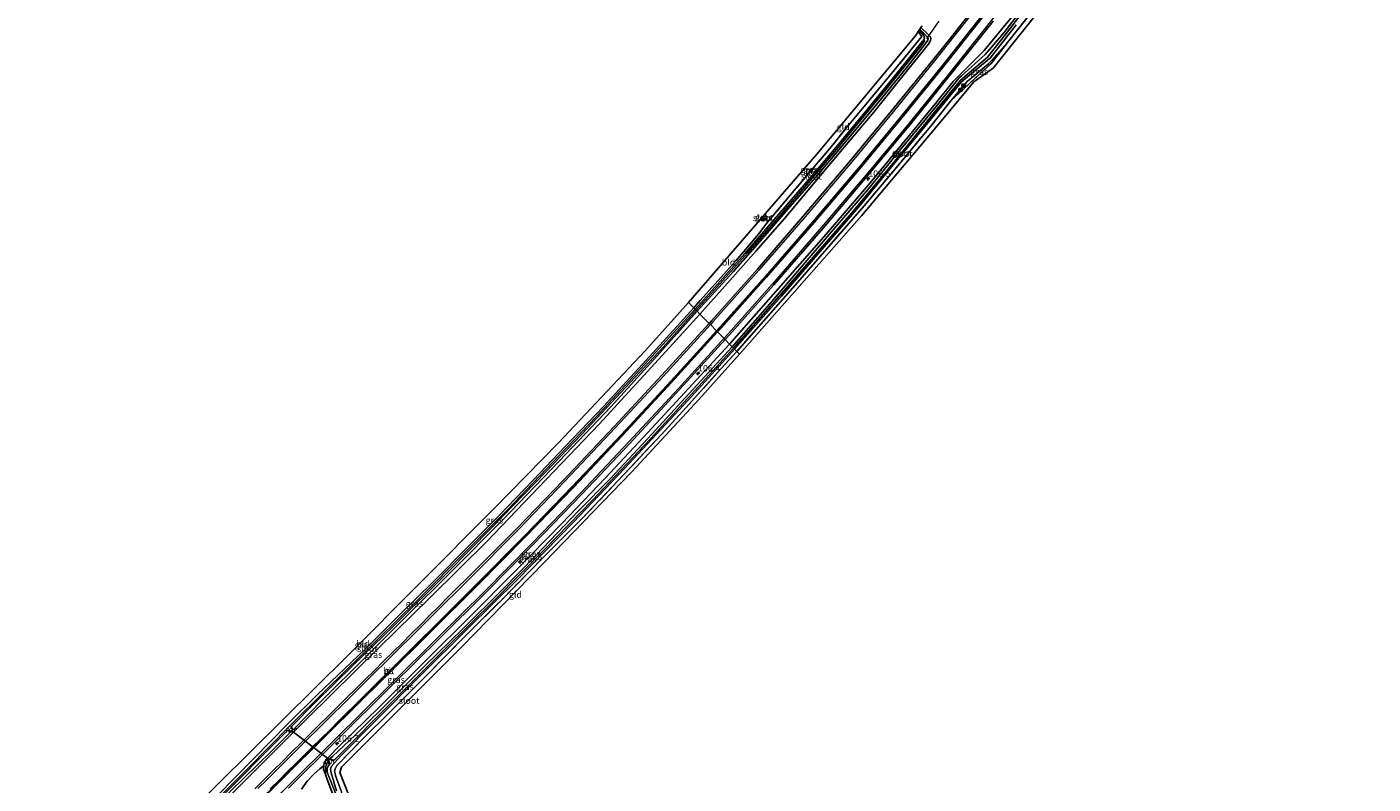
# Model space of a CAD drawing. Units: metres. Extents: x 223984 to 226134, y 512500 to 518750.
# Drawn here: x 224958 to 225478, y 515661 to 515953 of the extents above; entities that cross this region are included whole.
import ezdxf
from ezdxf.enums import TextEntityAlignment as Align

# ---------------------------------------------------------------- set-up
doc = ezdxf.new("R2010")
doc.units = ezdxf.units.M
doc.linetypes.add('IE-TERREINAFSCHEIDING', pattern=[10, 8, -2])
doc.layers.get('0').update_dxf_attribs({"lineweight": 25})
for name, color, linetype, lineweight in [('B-ME-AM-KILOMETR-S-B1', 7, 'Continuous', 18), ('B-ME-GR-BOMENSTRUIKEN-GV-B6', 93, 'Continuous', 18), ('B-ME-GR-BOOM-S-B1', 93, 'Continuous', 18), ('B-ME-GW-INSTEEKWATERGANG-L-B1', 10, 'Continuous', 25), ('B-ME-GW-KRUINLIJN-L-B1', 93, 'Continuous', 18), ('B-ME-GW-WATERGANG-GREPPEL-L-B1', 10, 'Continuous', 25), ('B-ME-IE-GRASLAND-GV-B6', 93, 'Continuous', 18), ('B-ME-IE-GRONDWERKLIJN-GROND_INGERICHT-GV-B6', 253, 'Continuous', 18), ('B-ME-IE-HULPGEOMETRIE-L-B1', 53, 'Continuous', 18), ('B-ME-IE-TERREINAFSCHEIDING-HAAG-L-B1', 10, 'Continuous', 25), ('B-ME-IE-TERREINAFSCHEIDING-RASTERHEKWERK-L-B1', 8, 'IE-TERREINAFSCHEIDING', 18), ('B-ME-KG-KADASTRAAL-OPNAMEDTMGRENS-L-B1', 10, 'Continuous', 25), ('B-ME-KW-DUIKER-L-B1', 10, 'Continuous', 25), ('B-ME-MW-MUUR-GV-B6', 8, 'IE-TERREINAFSCHEIDING-KUNSTMATIG', 18), ('B-ME-OG-WATER-GV-B6', 153, 'Continuous', 18), ('B-ME-VH-VERH_SOORT-BITUMEN-GV-B6', 8, 'IE-TERREINAFSCHEIDING-NATUURLIJK-HOUTWAL', 18), ('B-ME-VW-MARKERING-STREEP-015-L-B1', 7, 'Continuous', 18)]:
    doc.layers.add(name, color=color, linetype=linetype, lineweight=lineweight)
doc.layers.add('B-ME-VW-MARKERING-GROENESTREEP-L-B1', color=3, linetype='Continuous')
doc.styles.add('NLCS-ISO', font='NLCS-ISO.TTF')
doc.linetypes.add('IE-TERREINAFSCHEIDING-KUNSTMATIG', pattern='A,4,[82,NLCS.SHX,S=0.75,R=90,X=0,Y=0],4,-2', length=10)
doc.linetypes.add('IE-TERREINAFSCHEIDING-NATUURLIJK-HOUTWAL', pattern='A,7,-1.5,[67,NLCS.SHX,S=0.75,R=45,X=0,Y=0],-1.5,7,-1.5,[70,NLCS.SHX,S=0.75,R=0,X=0,Y=0],-1.5', length=20)

# ---------------------------------------------------------------- blocks, each defined once
blk = doc.blocks.new('boom')
blk.add_hatch(color=256).paths.add_polyline_path([(-0.75, 0, 1), (0.75, 0, 1)])
blk.add_circle((0, 0), 0.75)
blk = doc.blocks.new('hecto')
for p, q in [((0, 0.625), (-0.625, 0)), ((0, -0.625), (0, 0.625)), ((-0.625, 0), (0.625, 0)), ((0.625, 0), (0, -0.625))]:
    blk.add_line(p, q)

msp = doc.modelspace()

# ---------------------------------------------------------------- linework, layer by layer
at = {"layer": 'B-ME-GR-BOMENSTRUIKEN-GV-B6'}
msp.add_polyline3d([(225064.366, 515659.1, 6.526), (225066.587, 515662.194, 6.523), (225069.256, 515665.003, 6.52), (225071.399, 515666.911, 6.502), (225072.96, 515668.107, 6.463), (225072.857, 515666.6, 6.271), (225073.571, 515664.823, 5.956), (225074.508, 515662.18, 6.019), (225078.364, 515652.1, 6.007)], dxfattribs=at)
at = {"layer": 'B-ME-GW-INSTEEKWATERGANG-L-B1'}
for points in [[(225230.567, 515829.955, 5.902), (225244.987, 515846.367, 5.901), (225267.278, 515872.352, 5.904), (225283.132, 515890.947, 5.94), (225295.072, 515905.425, 6.102), (225309.332, 515922.721, 6.111), (225316.957, 515932.367, 6.138), (225317.992, 515933.656, 6.141), (225319.08, 515934.592, 6.117), (225328.1789, 515942.8057, 5.685), (225335.425, 515951.119, 5.721), (225347.171, 515966.507, 5.733), (225357.454, 515979.875, 5.712), (225358.263, 515980.856, 5.712), (225359.11, 515981.637, 5.739)], [(225302.952, 515952.544, 5.808), (225306.012, 515949.524, 5.835), (225306.234, 515948.964, 5.841), (225306.051, 515948.304, 5.85), (225304.463, 515946.032, 5.853), (225297.716, 515937.581, 5.868), (225287.013, 515924.354, 5.868), (225275.666, 515910.734, 5.814), (225262.816, 515895.456, 5.727), (225251.985, 515883.052, 5.673), (225244.035, 515873.794, 5.541), (225230.904, 515858.88, 5.499), (225217.114, 515843.638, 5.632)], [(225314.996, 515924.988, 6.105), (225321.196, 515932.412, 6.108), (225329.584, 515939.355, 5.709), (225336.875, 515947.4, 5.739)], [(225241.742, 515879.477, 5.55), (225242.188, 515878.711, 5.466), (225242.35, 515878.638, 5.457), (225242.553, 515878.627, 5.451), (225243.775, 515879.416, 5.604), (225243.84, 515879.73, 5.631), (225243.699, 515880.192, 5.64), (225243.273, 515881.249, 5.616)], [(225244.251, 515878.061, 5.76), (225241.589, 515874.549, 5.415), (225240.049, 515872.615, 5.493), (225231.976, 515863.177, 5.469), (225226.202, 515856.68, 5.445), (225218.273, 515847.825, 5.496), (225215.733, 515845.042, 5.566)], [(224960.308, 515585.259, 6.335), (224966.998, 515591.893, 6.25), (224983.794, 515608.641, 6.163), (225002.657, 515627.345, 6.088), (225019.16, 515643.843, 6.031), (225031.852, 515656.561, 5.977), (225045.88, 515670.842, 5.986), (225059.045, 515684.305, 5.899), (225070.535, 515695.729, 5.725), (225088.905, 515713.117, 5.677), (225101.316, 515725.52, 5.716), (225115.606, 515739.557, 5.671), (225128.598, 515752.707, 5.707), (225140.213, 515764.414, 5.701), (225153.731, 515778.395, 5.665), (225166.178, 515791.455, 5.701), (225180.86, 515806.869, 5.635), (225197.412, 515824.783, 5.677), (225215.733, 515845.042, 5.566)], [(225060.997, 515681.892, 6.022), (225072.841, 515694.008, 5.902), (225088.41, 515709.446, 5.788), (225104.467, 515725.552, 5.731), (225122.432, 515743.28, 5.746), (225142.062, 515763.064, 5.728), (225163.737, 515785.726, 5.698), (225183.758, 515806.741, 5.677), (225200.379, 515825.031, 5.656), (225217.114, 515843.638, 5.632)], [(225075.298, 515670.931, 6.154), (225076.35, 515671.699, 5.875), (225085.212, 515680.111, 5.83), (225100.051, 515694.755, 5.839), (225111.792, 515706.669, 5.839), (225126.585, 515721.071, 5.818), (225141.884, 515736.189, 5.809), (225154.785, 515749.32, 5.809), (225171.294, 515766.553, 5.968), (225183.44, 515779.014, 5.92), (225199.541, 515796.158, 5.887), (225213.952, 515811.848, 5.917), (225230.567, 515829.955, 5.902)], [(225060.423, 515681.339, 6.022), (225052.796, 515673.791, 6.013), (225036.859, 515658.165, 5.926), (225018.735, 515639.839, 6.001), (224997.681, 515617.922, 6.409), (224974.714, 515594.649, 6.538), (224962.551, 515582.941, 6.53)], [(225074.681, 515670.314, 6.118), (225074.361, 515669.497, 5.908), (225073.942, 515668.349, 5.92), (225073.575, 515666.868, 5.926), (225073.571, 515664.823, 5.956), (225074.508, 515662.18, 6.019), (225078.364, 515652.1, 6.007), (225081.615, 515645.201, 6.007), (225081.546, 515644.446, 6.004), (225080.794, 515643.445, 6.013), (225079.91, 515642.883, 6.028), (225065.397, 515634.626, 6.091), (225053.767, 515627.133, 6.121), (225040.754, 515618.08, 6.16), (225028.966, 515609.475, 6.208), (225017.879, 515601.15, 6.154), (225005.41, 515592.005, 6.139), (224988.161, 515579.227, 6.151), (224977.254, 515571.652, 6.491), (224974.994, 515570.082, 6.491)]]:
    msp.add_polyline3d(points, dxfattribs=at)
at = {"layer": 'B-ME-GW-KRUINLIJN-L-B1'}
for points in [[(225339.387, 515958.405, 6.588), (225327.8203, 515944.3048, 6.483), (225317.597, 515934.246, 6.552), (225315.797, 515932.34, 6.603), (225309.015, 515923.893, 6.639), (225296.061, 515908.118, 6.657), (225283.14, 515892.49, 6.66), (225266.838, 515873.445, 6.642), (225251.122, 515855.553, 6.678), (225229.528, 515831.011, 6.766)], [(225303.405, 515953.209, 6.126), (225306.128, 515950.695, 6.309), (225306.919, 515949.755, 6.351), (225307.259, 515949.063, 6.402), (225307.134, 515948.096, 6.399), (225306.155, 515946.738, 6.396), (225302.634, 515942.147, 6.492), (225296.101, 515934.03, 6.453), (225285.197, 515920.544, 6.48), (225273.198, 515906.218, 6.48), (225260.505, 515891.212, 6.501), (225250.701, 515879.455, 6.504), (225239.81, 515866.984, 6.459), (225228.799, 515854.539, 6.447), (225218.141, 515842.594, 6.541)], [(224997.681, 515617.922, 6.409), (225026.46, 515646.331, 6.502), (225046.718, 515666.61, 6.43), (225066.583, 515686.434, 6.412), (225094.08, 515713.549, 6.487), (225114.203, 515733.323, 6.61), (225135.837, 515754.788, 6.571), (225155.892, 515775.692, 6.55), (225179.236, 515800.055, 6.583), (225206.378, 515829.712, 6.511), (225218.141, 515842.594, 6.541)], [(225073.571, 515664.823, 5.956), (225072.857, 515666.6, 6.271), (225072.96, 515668.107, 6.463), (225073.069, 515669.243, 6.523), (225074.327, 515670.939, 6.604), (225079.097, 515675.991, 6.613), (225094.3, 515690.825, 6.595), (225113.335, 515709.874, 6.61), (225129.165, 515725.55, 6.631), (225146.946, 515743.483, 6.697), (225164.864, 515761.756, 6.787), (225181.736, 515779.4, 6.808), (225198.014, 515796.838, 6.793), (225229.528, 515831.011, 6.766)]]:
    msp.add_polyline3d(points, dxfattribs=at)
at = {"layer": 'B-ME-GW-WATERGANG-GREPPEL-L-B1'}
msp.add_polyline3d([(225302.701, 515952.176, 5.685), (225304.499, 515950.191, 5.631), (225304.723, 515949.563, 5.583), (225304.756, 515949.077, 5.478), (225304.441, 515948.361, 5.292)], dxfattribs=at)
at = {"layer": 'B-ME-IE-GRASLAND-GV-B6'}
for points in [[(225347.171, 515966.507, 5.733), (225335.425, 515951.119, 5.721), (225328.1789, 515942.8057, 5.685), (225319.08, 515934.592, 6.117), (225317.992, 515933.656, 6.141), (225316.957, 515932.367, 6.138), (225309.332, 515922.721, 6.111), (225295.072, 515905.425, 6.102), (225283.132, 515890.947, 5.94), (225267.278, 515872.352, 5.904), (225244.987, 515846.367, 5.901), (225230.567, 515829.955, 5.902), (225229.528, 515831.011, 6.766), (225251.122, 515855.553, 6.678), (225266.838, 515873.445, 6.642), (225283.14, 515892.49, 6.66), (225296.061, 515908.118, 6.657), (225309.015, 515923.893, 6.639), (225315.797, 515932.34, 6.603), (225317.597, 515934.246, 6.552), (225327.8203, 515944.3048, 6.483), (225339.387, 515958.405, 6.588)], [(225230.567, 515829.955, 5.902), (225244.987, 515846.367, 5.901), (225267.278, 515872.352, 5.904), (225283.132, 515890.947, 5.94), (225295.072, 515905.425, 6.102), (225309.332, 515922.721, 6.111), (225316.957, 515932.367, 6.138), (225317.992, 515933.656, 6.141), (225319.08, 515934.592, 6.117), (225328.1789, 515942.8057, 5.685), (225335.425, 515951.119, 5.721), (225347.171, 515966.507, 5.733)], [(225345.11, 515962.223, 4.923), (225336.465, 515951.071, 4.923), (225329.169, 515941.766, 4.923), (225318.528, 515932.714, 5.172), (225318.283, 515932.421, 5.172), (225309.856, 515921.978, 5.217), (225293.285, 515901.669, 5.241), (225276.755, 515881.704, 5.151), (225259.203, 515861.56, 5.196), (225243.532, 515843.615, 5.271), (225231.142, 515829.371, 5.272), (225230.567, 515829.955, 5.902)], [(225323.825, 515960.53, 6.724), (225314.8292, 515949.18, 6.7509), (225312.719, 515946.5176, 6.7572), (225308.07, 515940.652, 6.771), (225292.105, 515921.001, 6.73), (225276.287, 515901.852, 6.769), (225258.015, 515880.428, 6.707), (225240.287, 515859.967, 6.715), (225222.543, 515839.921, 6.723), (225221.688, 515838.9855, 6.7226), (225218.141, 515842.594, 6.541), (225228.799, 515854.539, 6.447), (225239.81, 515866.984, 6.459), (225250.701, 515879.455, 6.504), (225260.505, 515891.212, 6.501), (225273.198, 515906.218, 6.48), (225285.197, 515920.544, 6.48), (225296.101, 515934.03, 6.453), (225302.634, 515942.147, 6.492), (225306.155, 515946.738, 6.396), (225307.134, 515948.096, 6.399), (225307.259, 515949.063, 6.402), (225306.919, 515949.755, 6.351), (225306.128, 515950.695, 6.309), (225303.405, 515953.209, 6.126), (225303.836, 515953.84, 6.207)], [(225339.387, 515958.405, 6.588), (225327.8203, 515944.3048, 6.483), (225317.597, 515934.246, 6.552), (225315.797, 515932.34, 6.603), (225309.015, 515923.893, 6.639), (225296.061, 515908.118, 6.657), (225283.14, 515892.49, 6.66), (225266.838, 515873.445, 6.642), (225251.122, 515855.553, 6.678), (225229.528, 515831.011, 6.766), (225227.8679, 515832.7, 6.9112), (225229.549, 515834.543, 6.914), (225246.649, 515853.899, 6.896), (225265.69, 515875.746, 6.862), (225282.64, 515895.775, 6.914), (225299.374, 515915.882, 6.898), (225314.854, 515935.066, 6.91), (225319.3687, 515940.7469, 6.9031), (225321.5677, 515943.5138, 6.8998), (225331.277, 515955.731, 6.885)], [(225344.225, 515956.794, 5.847), (225336.875, 515947.4, 5.739), (225329.584, 515939.355, 5.709), (225321.196, 515932.412, 6.108), (225314.996, 515924.988, 6.105), (225307.742, 515915.724, 6.147), (225291.88, 515896.768, 6.018), (225281.464, 515884.337, 5.886), (225267.07, 515867.729, 5.901), (225255.741, 515854.772, 5.913), (225246.401, 515844.025, 5.898), (225232.331, 515828.161, 5.899), (225231.502, 515829.004, 5.305), (225249.574, 515849.459, 5.412), (225263.484, 515865.536, 5.238), (225279.411, 515884.001, 5.148), (225293.916, 515901.575, 5.277), (225307.421, 515917.983, 5.283), (225319.084, 515932.287, 5.184), (225329.806, 515941.179, 4.923), (225330.082, 515941.441, 4.923), (225340.134, 515954.241, 4.923)], [(225215.733, 515845.042, 5.566), (225218.273, 515847.825, 5.496), (225226.202, 515856.68, 5.445), (225231.976, 515863.177, 5.469), (225240.049, 515872.615, 5.493), (225241.589, 515874.549, 5.415), (225244.251, 515878.061, 5.76), (225253.06, 515888.628, 5.886), (225260.828, 515897.709, 5.919), (225268.927, 515907.3, 5.934), (225275, 515914.901, 5.982), (225283.26, 515924.864, 6.015), (225290.712, 515933.88, 5.997), (225300.318, 515945.506, 5.931), (225303.773, 515949.807, 5.817), (225302.343, 515951.651, 5.817), (225302.701, 515952.176, 5.685), (225304.499, 515950.191, 5.631), (225304.723, 515949.563, 5.583), (225304.756, 515949.077, 5.478), (225304.441, 515948.361, 5.292), (225303.97, 515948.013, 5.28), (225300.654, 515943.714, 5.157), (225293.377, 515934.618, 5.064), (225281.753, 515920.463, 5.07), (225269.953, 515906.125, 5.049), (225260.027, 515894.426, 4.989), (225249.336, 515882.019, 5.04), (225235.475, 515865.945, 4.881), (225222.776, 515851.687, 4.842), (225216.263, 515844.503, 4.888), (225215.733, 515845.042, 5.566)], [(225216.691, 515844.068, 4.882), (225225.973, 515854.324, 4.827), (225236.503, 515866.183, 4.839), (225245.829, 515876.921, 4.98), (225257.797, 515890.809, 4.998), (225270.797, 515906.117, 5.019), (225281.403, 515919.038, 5.022), (225290.006, 515929.432, 5.07), (225298.965, 515940.571, 5.091), (225303.487, 515946.17, 5.145), (225304.8, 515948.078, 5.274), (225304.716, 515948.334, 5.286), (225304.441, 515948.361, 5.292), (225304.756, 515949.077, 5.478), (225304.723, 515949.563, 5.583), (225304.499, 515950.191, 5.631), (225302.701, 515952.176, 5.685), (225302.9519, 515952.544, 5.808), (225306.012, 515949.524, 5.835), (225306.234, 515948.964, 5.841), (225306.051, 515948.304, 5.85), (225304.463, 515946.032, 5.853), (225297.716, 515937.581, 5.868), (225287.013, 515924.354, 5.868), (225275.666, 515910.734, 5.814), (225262.816, 515895.456, 5.727), (225251.985, 515883.052, 5.673), (225244.035, 515873.794, 5.541), (225230.904, 515858.88, 5.499), (225217.114, 515843.638, 5.632), (225216.691, 515844.068, 4.882)], [(225217.114, 515843.638, 5.632), (225230.904, 515858.88, 5.499), (225244.035, 515873.794, 5.541), (225251.985, 515883.052, 5.673), (225262.816, 515895.456, 5.727), (225275.666, 515910.734, 5.814), (225287.013, 515924.354, 5.868), (225297.716, 515937.581, 5.868), (225304.463, 515946.032, 5.853), (225306.051, 515948.304, 5.85), (225306.234, 515948.964, 5.841), (225306.012, 515949.524, 5.835), (225302.9519, 515952.544, 5.808), (225303.405, 515953.209, 6.126), (225306.128, 515950.695, 6.309), (225306.919, 515949.755, 6.351), (225307.259, 515949.063, 6.402), (225307.134, 515948.096, 6.399), (225306.155, 515946.738, 6.396), (225302.634, 515942.147, 6.492), (225296.101, 515934.03, 6.453), (225285.197, 515920.544, 6.48), (225273.198, 515906.218, 6.48), (225260.505, 515891.212, 6.501), (225250.701, 515879.455, 6.504), (225239.81, 515866.984, 6.459), (225228.799, 515854.539, 6.447), (225218.141, 515842.594, 6.541), (225218.13, 515842.605, 6.532), (225217.114, 515843.638, 5.632)], [(225314.996, 515924.988, 6.105), (225321.196, 515932.412, 6.108), (225329.584, 515939.355, 5.709), (225336.875, 515947.4, 5.739), (225330.471, 515939.365, 5.661), (225314.996, 515924.988, 6.105)], [(225243.273, 515881.249, 5.616), (225243.699, 515880.192, 5.64), (225243.84, 515879.73, 5.631), (225243.775, 515879.416, 5.604), (225242.553, 515878.627, 5.451), (225242.35, 515878.638, 5.457), (225242.188, 515878.711, 5.466), (225241.742, 515879.477, 5.55), (225242.079, 515879.867, 4.935), (225242.407, 515879.079, 4.938), (225242.975, 515879.396, 4.938), (225242.624, 515880.498, 4.941), (225243.273, 515881.249, 5.616)], [(225215.733, 515845.042, 5.566), (225216.263, 515844.503, 4.888), (225193.966, 515820.06, 4.975), (225178.032, 515802.909, 4.9), (225163.806, 515787.96, 4.924), (225143.797, 515767.013, 4.921), (225128.595, 515751.623, 4.885), (225108.748, 515731.7, 4.885), (225094.085, 515717.27, 4.87), (225073.959, 515697.584, 4.849), (225059.979, 515683.735, 4.855), (225043.662, 515667.12, 4.996), (225025.398, 515648.801, 5.047)], [(225060.423, 515681.339, 6.022), (225060.997, 515681.892, 6.022), (225072.841, 515694.008, 5.902), (225088.41, 515709.446, 5.788), (225104.467, 515725.552, 5.731), (225122.432, 515743.28, 5.746), (225142.062, 515763.064, 5.728), (225163.737, 515785.726, 5.698), (225183.758, 515806.741, 5.677), (225200.379, 515825.031, 5.656), (225217.114, 515843.638, 5.632), (225218.13, 515842.605, 6.532), (225218.141, 515842.594, 6.541), (225206.378, 515829.712, 6.511), (225179.236, 515800.055, 6.583), (225155.892, 515775.692, 6.55), (225135.837, 515754.788, 6.571), (225114.203, 515733.323, 6.61), (225094.08, 515713.549, 6.487), (225066.583, 515686.434, 6.412), (225046.718, 515666.61, 6.43), (225026.46, 515646.331, 6.502)], [(225026.46, 515646.331, 6.502), (225046.718, 515666.61, 6.43), (225066.583, 515686.434, 6.412), (225094.08, 515713.549, 6.487), (225114.203, 515733.323, 6.61), (225135.837, 515754.788, 6.571), (225155.892, 515775.692, 6.55), (225179.236, 515800.055, 6.583), (225206.378, 515829.712, 6.511), (225218.141, 515842.594, 6.541), (225221.688, 515838.9855, 6.7226), (225203.465, 515819.045, 6.713), (225184.942, 515799.038, 6.737), (225165.431, 515778.396, 6.725), (225147.641, 515759.957, 6.715), (225128.348, 515740.544, 6.718), (225124.2376, 515736.5498, 6.7173), (225120.8668, 515733.2068, 6.7233), (225117.3208, 515729.6809, 6.7239), (225113.7672, 515726.1633, 6.7183), (225110.2559, 515722.6029, 6.7168), (225106.7028, 515719.0848, 6.7183), (225103.1563, 515715.56, 6.7168), (225099.6039, 515712.0461, 6.7183), (225096.0499, 515708.5291, 6.7057), (225092.5081, 515704.9998, 6.712), (225088.9156, 515701.5211, 6.7146), (225085.3951, 515697.9707, 6.716), (225081.841, 515694.4536, 6.7174), (225078.2608, 515690.9627, 6.7127), (225074.7235, 515687.4289, 6.7064), (225071.1829, 515683.8986, 6.7159), (225067.6272, 515680.3826, 6.7206), (225064.0587, 515676.88, 6.7159), (225060.508, 515673.3602, 6.7133), (225056.9702, 515669.8265, 6.7098), (225053.415, 515666.3105, 6.7083), (225049.8713, 515662.7822, 6.713), (225046.3194, 515659.2639, 6.7143)], [(225031.852, 515656.561, 5.977), (225045.88, 515670.842, 5.986), (225059.045, 515684.305, 5.899), (225070.535, 515695.729, 5.725), (225088.905, 515713.117, 5.677), (225101.316, 515725.52, 5.716), (225115.606, 515739.557, 5.671), (225128.598, 515752.707, 5.707), (225140.213, 515764.414, 5.701), (225153.731, 515778.395, 5.665), (225166.178, 515791.455, 5.701), (225180.86, 515806.869, 5.635), (225197.412, 515824.783, 5.677), (225215.733, 515845.042, 5.566)], [(225060.435, 515683.322, 4.888), (225069.693, 515692.626, 4.882), (225084.348, 515706.943, 4.87), (225099.943, 515722.228, 4.849), (225120.694, 515742.777, 4.957), (225137.703, 515759.977, 4.888), (225158.677, 515781.624, 4.912), (225172.625, 515796.277, 4.894), (225189.53, 515814.401, 4.954), (225203.886, 515829.863, 4.876), (225216.691, 515844.068, 4.882), (225217.114, 515843.638, 5.632), (225200.379, 515825.031, 5.656), (225183.758, 515806.741, 5.677), (225163.737, 515785.726, 5.698), (225142.062, 515763.064, 5.728), (225122.432, 515743.28, 5.746), (225104.467, 515725.552, 5.731), (225088.41, 515709.446, 5.788), (225072.841, 515694.008, 5.902), (225060.997, 515681.892, 6.022), (225060.435, 515683.322, 4.888)], [(225059.286, 515659.54, 6.703), (225077.476, 515677.537, 6.681), (225099.341, 515699.239, 6.687), (225117.561, 515717.274, 6.683), (225135.365, 515734.923, 6.706), (225153.812, 515753.566, 6.816), (225172.533, 515773.039, 6.871), (225191.03, 515792.612, 6.906), (225210.4, 515813.549, 6.882), (225227.8679, 515832.7, 6.9112)], [(225227.8679, 515832.7, 6.9112), (225229.528, 515831.011, 6.766), (225198.014, 515796.838, 6.793), (225181.736, 515779.4, 6.808), (225164.864, 515761.756, 6.787), (225146.946, 515743.483, 6.697), (225129.165, 515725.55, 6.631), (225113.335, 515709.874, 6.61), (225094.3, 515690.825, 6.595), (225079.097, 515675.991, 6.613), (225074.327, 515670.939, 6.604), (225073.069, 515669.243, 6.523), (225072.96, 515668.107, 6.463), (225071.399, 515666.911, 6.502), (225069.256, 515665.003, 6.52), (225066.587, 515662.194, 6.523), (225064.366, 515659.1, 6.526)], [(225075.298, 515670.931, 6.154), (225074.681, 515670.314, 6.118), (225074.361, 515669.497, 5.908), (225073.942, 515668.349, 5.92), (225073.575, 515666.868, 5.926), (225073.571, 515664.823, 5.956), (225072.857, 515666.6, 6.271), (225072.96, 515668.107, 6.463), (225073.069, 515669.243, 6.523), (225074.327, 515670.939, 6.604), (225079.097, 515675.991, 6.613), (225094.3, 515690.825, 6.595), (225113.335, 515709.874, 6.61), (225129.165, 515725.55, 6.631), (225146.946, 515743.483, 6.697), (225164.864, 515761.756, 6.787), (225181.736, 515779.4, 6.808), (225198.014, 515796.838, 6.793), (225229.528, 515831.011, 6.766), (225230.567, 515829.955, 5.902), (225213.952, 515811.848, 5.917), (225199.541, 515796.158, 5.887), (225183.44, 515779.014, 5.92), (225171.294, 515766.553, 5.968), (225154.785, 515749.32, 5.809), (225141.884, 515736.189, 5.809), (225126.585, 515721.071, 5.818), (225111.792, 515706.669, 5.839), (225100.051, 515694.755, 5.839), (225085.212, 515680.111, 5.83), (225076.35, 515671.699, 5.875), (225075.298, 515670.931, 6.154)], [(225075.298, 515670.931, 6.154), (225076.35, 515671.699, 5.875), (225085.212, 515680.111, 5.83), (225100.051, 515694.755, 5.839), (225111.792, 515706.669, 5.839), (225126.585, 515721.071, 5.818), (225141.884, 515736.189, 5.809), (225154.785, 515749.32, 5.809), (225171.294, 515766.553, 5.968), (225183.44, 515779.014, 5.92), (225199.541, 515796.158, 5.887), (225213.952, 515811.848, 5.917), (225230.567, 515829.955, 5.902), (225231.142, 515829.371, 5.272), (225219.179, 515816.296, 5.245), (225198.869, 515794.243, 5.188), (225176.68, 515770.782, 5.161), (225158.416, 515751.988, 5.101), (225139.193, 515732.536, 5.152), (225119.53, 515713.055, 5.092), (225101.152, 515694.59, 5.092), (225077.201, 515670.584, 5.062), (225076.604, 515670.216, 5.041), (225075.298, 515670.931, 6.154)], [(225077.903, 515658.509, 5.308), (225075.83, 515665.421, 5.335), (225075.575, 515666.842, 5.29), (225075.878, 515668.025, 5.227), (225077.174, 515669.411, 5.134), (225079.538, 515671.935, 5.086), (225092.816, 515685.355, 5.083), (225110.061, 515702.702, 5.086), (225128.419, 515721.004, 5.161), (225147.661, 515740.097, 5.119), (225169.228, 515762.15, 5.197), (225188.971, 515782.884, 5.2), (225213.537, 515809.312, 5.251), (225229.285, 515826.543, 5.284), (225231.502, 515829.004, 5.305), (225232.331, 515828.161, 5.899)], [(225232.331, 515828.161, 5.899), (225225.057, 515820.087, 5.905), (225212.77, 515806.439, 5.905), (225203.23, 515796.07, 5.932), (225188.918, 515780.751, 5.998), (225172.554, 515763.511, 5.992), (225157.415, 515748.336, 5.806), (225142.413, 515733.023, 5.839), (225127.685, 515718.307, 5.869), (225112.627, 515703.046, 5.953), (225099.846, 515690.293, 5.896), (225087.005, 515677.473, 5.989), (225078.587, 515668.851, 5.998), (225078.02, 515668.263, 5.998), (225077.288, 515666.978, 5.986), (225077.078, 515666.125, 5.983), (225077.572, 515663.994, 6.001), (225079.78, 515658.116, 5.953)], [(225060.423, 515681.339, 6.022), (225052.796, 515673.791, 6.013), (225036.859, 515658.165, 5.926), (225018.735, 515639.839, 6.001), (224997.681, 515617.922, 6.409), (224974.714, 515594.649, 6.538), (224962.551, 515582.941, 6.53), (224961.311, 515584.222, 5.279), (224971.091, 515593.901, 5.272), (224986.87, 515609.548, 5.188), (225002.492, 515625.039, 5.17), (225019.374, 515641.979, 5.065), (225035.788, 515658.486, 5.008), (225053.789, 515676.672, 5.002), (225058.957, 515681.788, 5.041), (225060.423, 515681.339, 6.022)], [(225036.859, 515658.165, 5.926), (225052.796, 515673.791, 6.013), (225060.423, 515681.339, 6.022)], [(225078.364, 515652.1, 6.007), (225074.508, 515662.18, 6.019), (225073.571, 515664.823, 5.956), (225073.575, 515666.868, 5.926), (225073.942, 515668.349, 5.92), (225074.361, 515669.497, 5.908), (225074.681, 515670.314, 6.118)], [(225074.681, 515670.314, 6.118), (225075.304, 515668.923, 5.008), (225074.636, 515667.937, 5.134), (225074.215, 515667.085, 5.179), (225074.2, 515666.027, 5.212), (225074.451, 515665.295, 5.275), (225075.797, 515661.88, 5.275), (225078.586, 515654.603, 5.308)]]:
    msp.add_polyline3d(points, dxfattribs=at)
at = {"layer": 'B-ME-IE-GRONDWERKLIJN-GROND_INGERICHT-GV-B6'}
for points in [[(225362.322, 515976.356, 5.694), (225331.266, 515937.598, 5.709), (225330.892, 515937.334, 5.859), (225323.776, 515932.313, 6.195), (225311.927, 515917.797, 6.09), (225280.505, 515880.519, 5.922), (225233.422, 515827.051, 5.788), (225232.331, 515828.161, 5.899), (225246.401, 515844.025, 5.898), (225255.741, 515854.772, 5.913), (225267.07, 515867.729, 5.901), (225281.464, 515884.337, 5.886), (225291.88, 515896.768, 6.018), (225307.742, 515915.724, 6.147), (225314.996, 515924.988, 6.105), (225330.471, 515939.365, 5.661), (225336.875, 515947.4, 5.739), (225344.225, 515956.794, 5.847)], [(225302.343, 515951.651, 5.817), (225303.773, 515949.807, 5.817), (225300.318, 515945.506, 5.931), (225290.712, 515933.88, 5.997), (225283.26, 515924.864, 6.015), (225275, 515914.901, 5.982), (225268.927, 515907.3, 5.934), (225260.828, 515897.709, 5.919), (225253.06, 515888.628, 5.886), (225244.251, 515878.061, 5.76), (225243.775, 515879.416, 5.604), (225243.84, 515879.73, 5.631), (225243.699, 515880.192, 5.64), (225243.273, 515881.249, 5.616), (225263.235, 515904.341, 5.823), (225301.271, 515950.08, 5.73), (225302.343, 515951.651, 5.817)], [(225213.735, 515847.075, 5.608), (225241.742, 515879.477, 5.55), (225242.188, 515878.711, 5.466), (225242.35, 515878.638, 5.457), (225242.553, 515878.627, 5.451), (225243.775, 515879.416, 5.604), (225244.251, 515878.061, 5.76), (225241.589, 515874.549, 5.415), (225240.049, 515872.615, 5.493), (225231.976, 515863.177, 5.469), (225226.202, 515856.68, 5.445), (225218.273, 515847.825, 5.496), (225215.733, 515845.042, 5.566), (225213.735, 515847.075, 5.608)], [(224958.391, 515587.241, 6.329), (225032.173, 515661.134, 5.959), (225081.99, 515710.42, 5.71), (225138.277, 515767.149, 5.779), (225163.561, 515792.877, 5.698), (225196.91, 515828.312, 5.662), (225213.735, 515847.075, 5.608), (225215.733, 515845.042, 5.566), (225197.412, 515824.783, 5.677), (225180.86, 515806.869, 5.635), (225166.178, 515791.455, 5.701), (225153.731, 515778.395, 5.665), (225140.213, 515764.414, 5.701), (225128.598, 515752.707, 5.707), (225115.606, 515739.557, 5.671), (225101.316, 515725.52, 5.716), (225088.905, 515713.117, 5.677), (225070.535, 515695.729, 5.725), (225059.045, 515684.305, 5.899), (225045.88, 515670.842, 5.986), (225031.852, 515656.561, 5.977)], [(225079.78, 515658.116, 5.953), (225077.572, 515663.994, 6.001), (225077.078, 515666.125, 5.983), (225077.288, 515666.978, 5.986), (225078.02, 515668.263, 5.998), (225078.587, 515668.851, 5.998), (225087.005, 515677.473, 5.989), (225099.846, 515690.293, 5.896), (225112.627, 515703.046, 5.953), (225127.685, 515718.307, 5.869), (225142.413, 515733.023, 5.839), (225157.415, 515748.336, 5.806), (225172.554, 515763.511, 5.992), (225188.918, 515780.751, 5.998), (225203.23, 515796.07, 5.932), (225212.77, 515806.439, 5.905), (225225.057, 515820.087, 5.905), (225232.331, 515828.161, 5.899), (225233.422, 515827.051, 5.788), (225217.749, 515809.649, 5.854), (225191.9, 515781.622, 5.908), (225158.143, 515746.768, 5.755), (225125.793, 515713.718, 5.815), (225079.814, 515667.632, 5.95), (225079.167, 515665.598, 5.938), (225089.638, 515638.841, 5.968)]]:
    msp.add_polyline3d(points, dxfattribs=at)
at = {"layer": 'B-ME-IE-HULPGEOMETRIE-L-B1'}
msp.add_polyline3d([(225213.735, 515847.075, 5.608), (225215.733, 515845.042, 5.566), (225216.263, 515844.503, 4.888), (225216.691, 515844.068, 4.882), (225217.114, 515843.638, 5.632), (225218.13, 515842.605, 6.532), (225218.141, 515842.594, 6.541), (225221.688, 515838.9855, 6.7226), (225221.9525, 515838.7164, 6.6742), (225222.1479, 515838.5175, 6.7387), (225224.5454, 515836.0789, 6.8375), (225224.7604, 515835.8602, 6.84), (225224.9556, 515835.6617, 6.8405), (225226.0651, 515834.5331, 6.8895), (225227.3329, 515833.2435, 6.9057), (225227.4117, 515833.1634, 6.904), (225227.6409, 515832.9304, 6.8596), (225227.8679, 515832.7, 6.9112), (225229.528, 515831.011, 6.766), (225230.567, 515829.955, 5.902), (225231.142, 515829.371, 5.272), (225231.502, 515829.004, 5.305), (225232.331, 515828.161, 5.899), (225233.422, 515827.051, 5.788)], dxfattribs=at)
at = {"layer": 'B-ME-IE-TERREINAFSCHEIDING-HAAG-L-B1'}
msp.add_line((225302.343, 515951.651, 5.817), (225303.773, 515949.807, 5.817), dxfattribs=at)
at = {"layer": 'B-ME-IE-TERREINAFSCHEIDING-RASTERHEKWERK-L-B1'}
msp.add_line((225243.775, 515879.416, 5.604), (225244.251, 515878.061, 5.76), dxfattribs=at)
for points in [[(225360.561, 515981.422, 5.739), (225360.928, 515980.618, 5.583), (225360.928, 515979.662, 5.574), (225360.406, 515978.177, 5.742), (225353.255, 515968.581, 5.829), (225344.225, 515956.794, 5.847), (225336.875, 515947.4, 5.739)], [(225305.711, 515948.883, 5.642), (225306.382, 515949.881, 6.188), (225307.742, 515951.831, 6.285), (225309.688, 515954.606, 6.172), (225310.455, 515955.66, 5.298)], [(225303.773, 515949.807, 5.817), (225300.318, 515945.506, 5.931), (225290.712, 515933.88, 5.997), (225283.26, 515924.864, 6.015), (225275, 515914.901, 5.982), (225268.927, 515907.3, 5.934), (225260.828, 515897.709, 5.919), (225253.06, 515888.628, 5.886), (225244.251, 515878.061, 5.76)], [(225314.996, 515924.988, 6.105), (225330.471, 515939.365, 5.661), (225336.875, 515947.4, 5.739)], [(225232.331, 515828.161, 5.899), (225246.401, 515844.025, 5.898), (225255.741, 515854.772, 5.913), (225267.07, 515867.729, 5.901), (225281.464, 515884.337, 5.886), (225291.88, 515896.768, 6.018), (225307.742, 515915.724, 6.147), (225314.996, 515924.988, 6.105)], [(225085.114, 515645.612, 5.995), (225082.935, 515650.644, 6.004), (225079.78, 515658.116, 5.953), (225077.572, 515663.994, 6.001), (225077.078, 515666.125, 5.983), (225077.288, 515666.978, 5.986), (225078.02, 515668.263, 5.998), (225078.587, 515668.851, 5.998), (225087.005, 515677.473, 5.989), (225099.846, 515690.293, 5.896), (225112.627, 515703.046, 5.953), (225127.685, 515718.307, 5.869), (225142.413, 515733.023, 5.839), (225157.415, 515748.336, 5.806), (225172.554, 515763.511, 5.992), (225188.918, 515780.751, 5.998), (225203.23, 515796.07, 5.932), (225212.77, 515806.439, 5.905), (225225.057, 515820.087, 5.905), (225232.331, 515828.161, 5.899)]]:
    msp.add_polyline3d(points, dxfattribs=at)
at = {"layer": 'B-ME-KG-KADASTRAAL-OPNAMEDTMGRENS-L-B1'}
for points in [[(225477.911, 516142.213, 5.001), (225471.762, 516131.902, 5.001), (225467.024, 516124.834, 4.992), (225438.731, 516082.631, 5.295), (225409.952, 516040.738, 5.34), (225377.906, 515997.333, 5.634), (225367.596, 515983.253, 5.481), (225362.322, 515976.356, 5.694), (225331.266, 515937.598, 5.709), (225330.892, 515937.334, 5.859), (225323.776, 515932.313, 6.195), (225311.927, 515917.797, 6.09), (225280.505, 515880.519, 5.922), (225233.422, 515827.051, 5.788)], [(225213.735, 515847.075, 5.608), (225241.742, 515879.477, 5.55), (225242.079, 515879.867, 4.935), (225242.624, 515880.498, 4.941), (225243.273, 515881.249, 5.616), (225263.235, 515904.341, 5.823), (225301.271, 515950.08, 5.73), (225302.343, 515951.651, 5.817), (225302.701, 515952.176, 5.685), (225302.952, 515952.5441, 5.808), (225303.405, 515953.209, 6.126), (225303.836, 515953.84, 6.207)], [(224958.391, 515587.241, 6.329), (225032.173, 515661.134, 5.959), (225081.99, 515710.42, 5.71), (225138.277, 515767.149, 5.779), (225163.561, 515792.877, 5.698), (225196.91, 515828.312, 5.662), (225213.735, 515847.075, 5.608)], [(225233.422, 515827.051, 5.788), (225217.749, 515809.649, 5.854), (225191.9, 515781.622, 5.908), (225158.143, 515746.768, 5.755), (225125.793, 515713.718, 5.815), (225079.814, 515667.632, 5.95), (225079.167, 515665.598, 5.938), (225089.638, 515638.841, 5.968), (225090.485, 515636.677, 5.815), (225091.686, 515633.608, 5.101), (225092.836, 515630.669, 5.023), (225054.003, 515608.537, 4.951), (224986.452, 515558.242, 4.955)]]:
    msp.add_polyline3d(points, dxfattribs=at)
at = {"layer": 'B-ME-KW-DUIKER-L-B1'}
msp.add_line((225060.685, 515681.663, 5.065), (225075.04, 515670.581, 5.065), dxfattribs=at)
at = {"layer": 'B-ME-MW-MUUR-GV-B6'}
for points in [[(225060.423, 515681.339, 6.022), (225058.957, 515681.788, 5.041), (225059.023, 515681.916, 5.001), (225060.411, 515681.491, 5.065), (225060.834, 515681.905, 5.026), (225060.305, 515683.251, 4.863), (225060.435, 515683.322, 4.888), (225060.997, 515681.892, 6.022), (225060.423, 515681.339, 6.022)], [(225075.298, 515670.931, 6.154), (225076.604, 515670.216, 5.041), (225076.518, 515670.095, 5.018), (225075.292, 515670.761, 5.029), (225074.842, 515670.309, 5.086), (225075.431, 515668.999, 4.984), (225075.304, 515668.923, 5.008), (225074.681, 515670.314, 6.118), (225075.298, 515670.931, 6.154)]]:
    msp.add_polyline3d(points, dxfattribs=at)
at = {"layer": 'B-ME-OG-WATER-GV-B6'}
for points in [[(225231.142, 515829.371, 5.272), (225243.532, 515843.615, 5.271), (225259.203, 515861.56, 5.196), (225276.755, 515881.704, 5.151), (225293.285, 515901.669, 5.241), (225309.856, 515921.978, 5.217), (225318.283, 515932.421, 5.172), (225318.528, 515932.714, 5.172), (225329.169, 515941.766, 4.923), (225336.465, 515951.071, 4.923), (225345.11, 515962.223, 4.923)], [(225340.134, 515954.241, 4.923), (225330.082, 515941.441, 4.923), (225329.806, 515941.179, 4.923), (225319.084, 515932.287, 5.184), (225307.421, 515917.983, 5.283), (225293.916, 515901.575, 5.277), (225279.411, 515884.001, 5.148), (225263.484, 515865.536, 5.238), (225249.574, 515849.459, 5.412), (225231.502, 515829.004, 5.305), (225231.142, 515829.371, 5.272)], [(225216.263, 515844.503, 4.888), (225222.776, 515851.687, 4.842), (225235.475, 515865.945, 4.881), (225249.336, 515882.019, 5.04), (225260.027, 515894.426, 4.989), (225269.953, 515906.125, 5.049), (225281.753, 515920.463, 5.07), (225293.377, 515934.618, 5.064), (225300.654, 515943.714, 5.157), (225303.97, 515948.013, 5.28), (225304.441, 515948.361, 5.292), (225304.716, 515948.334, 5.286), (225304.8, 515948.078, 5.274), (225303.487, 515946.17, 5.145), (225298.965, 515940.571, 5.091), (225290.006, 515929.432, 5.07), (225281.403, 515919.038, 5.022), (225270.797, 515906.117, 5.019), (225257.797, 515890.809, 4.998), (225245.829, 515876.921, 4.98), (225236.503, 515866.183, 4.839), (225225.973, 515854.324, 4.827), (225216.691, 515844.068, 4.882), (225216.263, 515844.503, 4.888)], [(225242.624, 515880.498, 4.941), (225242.975, 515879.396, 4.938), (225242.407, 515879.079, 4.938), (225242.079, 515879.867, 4.935), (225242.624, 515880.498, 4.941)], [(225025.398, 515648.801, 5.047), (225043.662, 515667.12, 4.996), (225059.979, 515683.735, 4.855), (225073.959, 515697.584, 4.849), (225094.085, 515717.27, 4.87), (225108.748, 515731.7, 4.885), (225128.595, 515751.623, 4.885), (225143.797, 515767.013, 4.921), (225163.806, 515787.96, 4.924), (225178.032, 515802.909, 4.9), (225193.966, 515820.06, 4.975), (225216.263, 515844.503, 4.888), (225216.691, 515844.068, 4.882), (225203.886, 515829.863, 4.876), (225189.53, 515814.401, 4.954), (225172.625, 515796.277, 4.894), (225158.677, 515781.624, 4.912), (225137.703, 515759.977, 4.888), (225120.694, 515742.777, 4.957), (225099.943, 515722.228, 4.849), (225084.348, 515706.943, 4.87), (225069.693, 515692.626, 4.882), (225060.435, 515683.322, 4.888)], [(225076.604, 515670.216, 5.041), (225077.201, 515670.584, 5.062), (225101.152, 515694.59, 5.092), (225119.53, 515713.055, 5.092), (225139.193, 515732.536, 5.152), (225158.416, 515751.988, 5.101), (225176.68, 515770.782, 5.161), (225198.869, 515794.243, 5.188), (225219.179, 515816.296, 5.245), (225231.142, 515829.371, 5.272), (225231.502, 515829.004, 5.305), (225229.285, 515826.543, 5.284), (225213.537, 515809.312, 5.251), (225188.971, 515782.884, 5.2), (225169.228, 515762.15, 5.197), (225147.661, 515740.097, 5.119), (225128.419, 515721.004, 5.161), (225110.061, 515702.702, 5.086), (225092.816, 515685.355, 5.083), (225079.538, 515671.935, 5.086), (225077.174, 515669.411, 5.134), (225075.878, 515668.025, 5.227), (225075.575, 515666.842, 5.29), (225075.83, 515665.421, 5.335), (225077.903, 515658.509, 5.308)], [(225060.435, 515683.322, 4.888), (225060.305, 515683.251, 4.863), (225060.834, 515681.905, 5.026), (225060.411, 515681.491, 5.065), (225059.023, 515681.916, 5.001), (225058.957, 515681.788, 5.041), (225053.789, 515676.672, 5.002), (225035.788, 515658.486, 5.008)], [(225078.586, 515654.603, 5.308), (225075.797, 515661.88, 5.275), (225074.451, 515665.295, 5.275), (225074.2, 515666.027, 5.212), (225074.215, 515667.085, 5.179), (225074.636, 515667.937, 5.134), (225075.304, 515668.923, 5.008), (225075.431, 515668.999, 4.984), (225074.842, 515670.309, 5.086), (225075.292, 515670.761, 5.029), (225076.518, 515670.095, 5.018), (225076.604, 515670.216, 5.041)]]:
    msp.add_polyline3d(points, dxfattribs=at)
at = {"layer": 'B-ME-VH-VERH_SOORT-BITUMEN-GV-B6'}
for points in [[(225227.8679, 515832.7, 6.9112), (225227.6409, 515832.9304, 6.8596), (225227.4117, 515833.1634, 6.904), (225227.3329, 515833.2435, 6.9057), (225226.0651, 515834.5331, 6.8895), (225224.9556, 515835.6617, 6.8405), (225224.7604, 515835.8602, 6.8398), (225224.5454, 515836.0789, 6.8375), (225222.1479, 515838.5175, 6.7387), (225221.9525, 515838.7164, 6.6742), (225221.688, 515838.9855, 6.7226), (225222.543, 515839.921, 6.723), (225240.287, 515859.967, 6.715), (225258.015, 515880.428, 6.707), (225276.287, 515901.852, 6.769), (225292.105, 515921.001, 6.73), (225308.07, 515940.652, 6.771), (225312.719, 515946.5176, 6.7572), (225314.8292, 515949.18, 6.7509), (225323.825, 515960.53, 6.724)], [(225331.277, 515955.731, 6.885), (225321.5677, 515943.5138, 6.8998), (225319.3687, 515940.7469, 6.9031), (225314.854, 515935.066, 6.91), (225299.374, 515915.882, 6.898), (225282.64, 515895.775, 6.914), (225265.69, 515875.746, 6.862), (225246.649, 515853.899, 6.896), (225229.549, 515834.543, 6.914), (225227.8679, 515832.7, 6.9112)], [(225046.3194, 515659.2639, 6.7143), (225049.8713, 515662.7822, 6.713), (225053.415, 515666.3105, 6.7083), (225056.9702, 515669.8265, 6.7098), (225060.508, 515673.3602, 6.7133), (225064.0587, 515676.88, 6.7159), (225067.6272, 515680.3826, 6.7206), (225071.1829, 515683.8986, 6.7159), (225074.7235, 515687.4289, 6.7064), (225078.2608, 515690.9627, 6.7127), (225081.841, 515694.4536, 6.7174), (225085.3951, 515697.9707, 6.716), (225088.9156, 515701.5211, 6.7146), (225092.5081, 515704.9998, 6.712), (225096.0499, 515708.5291, 6.7057), (225099.6039, 515712.0461, 6.7183), (225103.1563, 515715.56, 6.7168), (225106.7028, 515719.0848, 6.7183), (225110.2559, 515722.6029, 6.7168), (225113.7672, 515726.1633, 6.7183), (225117.3208, 515729.6809, 6.7239), (225120.8668, 515733.2068, 6.7233), (225124.2376, 515736.5498, 6.7173), (225128.348, 515740.544, 6.718), (225147.641, 515759.957, 6.715), (225165.431, 515778.396, 6.725), (225184.942, 515799.038, 6.737), (225203.465, 515819.045, 6.713), (225221.688, 515838.9855, 6.7226), (225221.9525, 515838.7164, 6.6742), (225222.1479, 515838.5175, 6.7387), (225224.5454, 515836.0789, 6.8375), (225224.7604, 515835.8602, 6.84), (225224.9556, 515835.6617, 6.8405), (225226.0651, 515834.5331, 6.8895), (225227.3329, 515833.2435, 6.9057), (225227.4117, 515833.1634, 6.904), (225227.6409, 515832.9304, 6.8596), (225227.8679, 515832.7, 6.9112), (225210.4, 515813.549, 6.882), (225191.03, 515792.612, 6.906), (225172.533, 515773.039, 6.871), (225153.812, 515753.566, 6.816), (225135.365, 515734.923, 6.706), (225117.561, 515717.274, 6.683), (225099.341, 515699.239, 6.687), (225077.476, 515677.537, 6.681), (225059.286, 515659.54, 6.703)]]:
    msp.add_polyline3d(points, dxfattribs=at)
at = {"layer": 'B-ME-VW-MARKERING-GROENESTREEP-L-B1'}
for points in [[(225224.7604, 515835.8602, 6.8405), (225226.0943, 515837.3259, 6.842), (225243.4932, 515856.9235, 6.847), (225261.9381, 515878.1422, 6.838), (225279.4461, 515898.7677, 6.842), (225295.8339, 515918.5181, 6.84), (225311.459, 515937.8638, 6.873), (225327.5854, 515958.1588, 6.834), (225343.457, 515978.5839, 6.838), (225358.8443, 515998.6497, 6.875), (225374.9705, 516020.2614, 6.879), (225390.7737, 516041.8008, 6.873), (225408.6485, 516066.9338, 6.835), (225426.6227, 516092.8601, 6.829), (225440.9502, 516114.0309, 6.83), (225450.9486, 516129.0586, 6.836), (225465.227, 516151.098, 6.816), (225466.7153, 516153.4457, 6.8217)], [(224969.0853, 515576.1891, 6.8194), (224984.4802, 515591.4683, 6.78), (225000.2293, 515607.1034, 6.786), (225022.4771, 515629.1272, 6.786), (225038.048, 515644.6591, 6.815), (225055.8823, 515662.3505, 6.796), (225074.6313, 515680.9315, 6.793), (225095.9392, 515702.0494, 6.795), (225114.6292, 515720.6144, 6.788), (225131.9382, 515737.7864, 6.792), (225150.7611, 515756.8383, 6.828), (225169.0709, 515775.8029, 6.827), (225188.019, 515795.8989, 6.859), (225206.9633, 515816.3041, 6.82), (225224.7604, 515835.8602, 6.8405)]]:
    msp.add_polyline3d(points, dxfattribs=at)
at = {"layer": 'B-ME-VW-MARKERING-STREEP-015-L-B1'}
for points in [[(225466.4796, 516153.6822, 6.8345), (225464.926, 516151.238, 6.835), (225450.698, 516129.25, 6.815), (225440.728, 516114.215, 6.814), (225426.353, 516093.072, 6.813), (225408.419, 516067.157, 6.815), (225390.504, 516041.964, 6.85), (225374.72, 516020.442, 6.861), (225358.56, 515998.828, 6.86), (225343.233, 515978.793, 6.824), (225327.289, 515958.329, 6.828), (225311.188, 515938.047, 6.857), (225295.572, 515918.707, 6.828), (225279.186, 515898.98, 6.808), (225261.615, 515878.259, 6.829), (225243.3, 515857.151, 6.829), (225225.857, 515837.521, 6.839), (225224.5454, 515836.0789, 6.8375)], [(225466.9164, 516153.2438, 6.8216), (225465.461, 516150.948, 6.816), (225456.3449, 516136.7788, 6.8804), (225450.51, 516127.903, 6.875), (225439.417, 516111.229, 6.895), (225428.175, 516094.6416, 6.8829), (225426.852, 516092.703, 6.829), (225408.876, 516066.774, 6.835), (225390.999, 516041.638, 6.873), (225375.194, 516020.096, 6.879), (225359.066, 515998.482, 6.875), (225343.677, 515978.414, 6.838), (225327.804, 515957.987, 6.834), (225311.676, 515937.69, 6.873), (225296.049, 515918.342, 6.84), (225279.659, 515898.589, 6.842), (225262.149, 515877.961, 6.838), (225243.702, 515856.74, 6.847), (225226.301, 515837.14, 6.842), (225224.9556, 515835.6617, 6.8405)], [(225469.4475, 516150.7041, 6.933), (225468.711, 516149.541, 6.934), (225459.2864, 516134.9992, 6.9236), (225453.361, 516125.935, 6.911), (225442.251, 516109.286, 6.933), (225431.0305, 516092.7611, 6.9312), (225429.653, 516090.755, 6.886), (225411.559, 516064.587, 6.883), (225394.09, 516040.013, 6.914), (225377.964, 516017.99, 6.942), (225362.056, 515996.737, 6.929), (225346.283, 515976.137, 6.907), (225330.667, 515956.091, 6.901), (225314.375, 515935.528, 6.921), (225298.815, 515916.29, 6.883), (225282.124, 515896.204, 6.914), (225265.098, 515876.144, 6.877), (225246.099, 515854.243, 6.894), (225229.13, 515835.05, 6.906), (225227.4117, 515833.1634, 6.904)], [(225410.3246, 516075.9298, 6.7524), (225405.779, 516069.336, 6.759), (225387.528, 516043.697, 6.78), (225372.095, 516022.657, 6.788), (225355.611, 516000.616, 6.777), (225340.613, 515980.997, 6.757), (225324.404, 515960.245, 6.732), (225308.595, 515940.312, 6.783), (225292.702, 515920.613, 6.746), (225276.813, 515901.485, 6.792), (225258.691, 515880.119, 6.749), (225240.844, 515859.539, 6.747), (225223.104, 515839.568, 6.739), (225222.1479, 515838.5175, 6.7387)], [(225222.1479, 515838.5175, 6.7387), (225204.042, 515818.624, 6.732), (225185.469, 515798.63, 6.752), (225166.015, 515778.006, 6.747), (225148.208, 515759.562, 6.756), (225128.974, 515740.115, 6.75), (225124.7949, 515736.0084, 6.7353)], [(225224.9556, 515835.6617, 6.8405), (225207.168, 515816.116, 6.82), (225188.222, 515795.709, 6.859), (225169.272, 515775.611, 6.827), (225150.96, 515756.644, 6.828), (225132.135, 515737.59, 6.792), (225114.825, 515720.417, 6.788), (225096.135, 515701.852, 6.795), (225074.827, 515680.734, 6.793), (225056.078, 515662.153, 6.796), (225038.244, 515644.462, 6.815), (225022.673, 515628.93, 6.786), (225000.425, 515606.906, 6.786), (224984.676, 515591.271, 6.78), (224969.2786, 515575.9893, 6.8194)], [(225227.4117, 515833.1634, 6.904), (225209.93, 515813.969, 6.883), (225190.557, 515793.104, 6.904), (225172.005, 515773.414, 6.871), (225153.331, 515754.067, 6.825), (225134.798, 515735.326, 6.723), (225117.147, 515717.83, 6.71), (225098.838, 515699.645, 6.711), (225077.036, 515678.106, 6.711), (225058.867, 515660.032, 6.73), (225058.168, 515659.387, 6.798), (225054.756, 515655.9953, 6.7887)], [(225224.5454, 515836.0789, 6.8375), (225206.756, 515816.519, 6.817), (225187.816, 515796.129, 6.836), (225168.806, 515775.975, 6.813), (225150.537, 515757.064, 6.82), (225131.672, 515738.018, 6.812), (225127.2602, 515733.6138, 6.7938)], [(225047.5341, 515659.3597, 6.7242), (225051.0722, 515662.8753, 6.7232), (225054.2716, 515666.0517, 6.7199), (225057.4807, 515669.2271, 6.7188), (225060.6843, 515672.3907, 6.7209), (225063.8842, 515675.5624, 6.7237), (225067.1025, 515678.7627, 6.726), (225070.3082, 515681.9339, 6.7226), (225073.521, 515685.1041, 6.7211), (225076.7289, 515688.2746, 6.7199), (225079.9173, 515691.4501, 6.723), (225083.1256, 515694.6345, 6.7225), (225086.3226, 515697.8025, 6.723), (225089.8752, 515701.3198, 6.7223), (225093.0671, 515704.4924, 6.7168), (225096.2638, 515707.6709, 6.7169), (225099.4777, 515710.8583, 6.7195), (225102.714, 515714.0673, 6.7209), (225106.2484, 515717.5719, 6.7222), (225109.7575, 515721.0361, 6.7249), (225113.2815, 515724.5424, 6.7272), (225116.8195, 515728.0722, 6.729), (225120.3434, 515731.5736, 6.7338), (225123.8796, 515735.1057, 6.7347), (225124.7949, 515736.0084, 6.7353)], [(225052.2594, 515659.2177, 6.7779), (225055.8068, 515662.7332, 6.7768), (225059.0084, 515665.9009, 6.7749), (225062.2126, 515669.0666, 6.776), (225065.4122, 515672.2417, 6.7818), (225068.6103, 515675.4157, 6.782), (225071.8143, 515678.5832, 6.7813), (225075.3741, 515682.0912, 6.779), (225078.5652, 515685.264, 6.7806), (225081.7731, 515688.4449, 6.7834), (225084.9734, 515691.6117, 6.7816), (225088.1745, 515694.7844, 6.782), (225091.3933, 515697.9848, 6.7824), (225094.6021, 515701.1741, 6.7793), (225097.7969, 515704.3469, 6.776), (225100.9945, 515707.5285, 6.7743), (225104.547, 515711.0426, 6.7777), (225107.7478, 515714.2111, 6.7841), (225110.9501, 515717.3853, 6.781), (225114.1402, 515720.5591, 6.7766), (225117.3404, 515723.745, 6.7775), (225120.5465, 515726.9223, 6.7831), (225124.093, 515730.4431, 6.7873), (225127.2602, 515733.6138, 6.7938)]]:
    msp.add_polyline3d(points, dxfattribs=at)

# ---------------------------------------------------------------- block references
at = {"layer": 'B-ME-AM-KILOMETR-S-B1', "rotation": 90}
for p in [(225283.1139, 515894.8375, 6.836), (225217.4139, 515819.6325, 6.835), (225148.7395, 515746.9321, 6.8015), (225078.1247, 515676.6929, 6.7309)]:
    msp.add_blockref('hecto', p, dxfattribs=at)
at = {"layer": 'B-ME-GR-BOOM-S-B1', "rotation": 90}
for p in [(225319.9221, 515930.7866, 6.108), (225318.75, 515929.186, 6.15)]:
    msp.add_blockref('boom', p, dxfattribs=at)

# ---------------------------------------------------------------- texts
at = {"layer": 'B-ME-AM-KILOMETR-S-B1', "ltscale": 0.2, "style": 'NLCS-ISO'}
for s, p in [('106.5', (225283.1139, 515894.8375, 6.836)), ('106.4', (225217.4139, 515819.6325, 6.835)), ('106.3', (225148.7395, 515746.9321, 6.8015)), ('106.2', (225078.1247, 515676.6929, 6.7309))]:
    msp.add_text(s, height=2.5, dxfattribs=at).set_placement(p, align=Align.BOTTOM_LEFT)
at = {"layer": 'B-ME-IE-GRASLAND-GV-B6', "ltscale": 0.2, "style": 'NLCS-ISO'}
for p in [(225325.9355, 515936.194), (225295.7475, 515904.9665), (225260.2445, 515898.3395), (225261.4625, 515898.091), (225262.1865, 515897.9015), (225242.791, 515879.938), (225138.7745, 515762.98), (225151.712, 515747.917), (225153.22, 515750.0855), (225107.911, 515730.78), (225088.2855, 515714.7935), (225092.1195, 515711.0414), (225100.8404, 515701.391), (225104.2855, 515698.6055)]:
    msp.add_text('gras', height=2.5, dxfattribs=at).set_placement(p, align=Align.MIDDLE_CENTER)
at = {"layer": 'B-ME-IE-GRONDWERKLIJN-GROND_INGERICHT-GV-B6', "ltscale": 0.2, "style": 'NLCS-ISO'}
for s, p in [('gld', (225273.4075, 515914.8608)), ('bld', (225229.1808, 515862.555)), ('gld', (225146.9142, 515734.2798)), ('bld', (225088.0307, 515715.2348))]:
    msp.add_text(s, height=2.5, dxfattribs=at).set_placement(p, align=Align.MIDDLE_CENTER)
at = {"layer": 'B-ME-MW-MUUR-GV-B6', "ltscale": 0.2, "style": 'NLCS-ISO'}
for p in [(225060.246, 515682.0461), (225075.416, 515670.1472)]:
    msp.add_text('mr', height=2.5, dxfattribs=at).set_placement(p, align=Align.MIDDLE_CENTER)
at = {"layer": 'B-ME-OG-WATER-GV-B6', "ltscale": 0.2, "style": 'NLCS-ISO'}
for p in [(225296.1441, 515904.514), (225261.1068, 515895.7669), (225242.5365, 515879.7553), (225089.7918, 515713.3142), (225105.9133, 515693.3105)]:
    msp.add_text('sloot', height=2.5, dxfattribs=at).set_placement(p, align=Align.MIDDLE_CENTER)
at = {"layer": 'B-ME-VH-VERH_SOORT-BITUMEN-GV-B6', "ltscale": 0.2, "style": 'NLCS-ISO'}
msp.add_text('bit', height=2.5, dxfattribs=at).set_placement((225098.0474, 515704.776), align=Align.MIDDLE_CENTER)
at = {"layer": 'B-ME-VW-MARKERING-GROENESTREEP-L-B1', "ltscale": 0.2, "style": 'NLCS-ISO'}
msp.add_text('gs', height=2.5, dxfattribs=at).set_placement((225098.0251, 515704.9584), align=Align.MIDDLE_CENTER)

doc.saveas('drawing.dxf')
